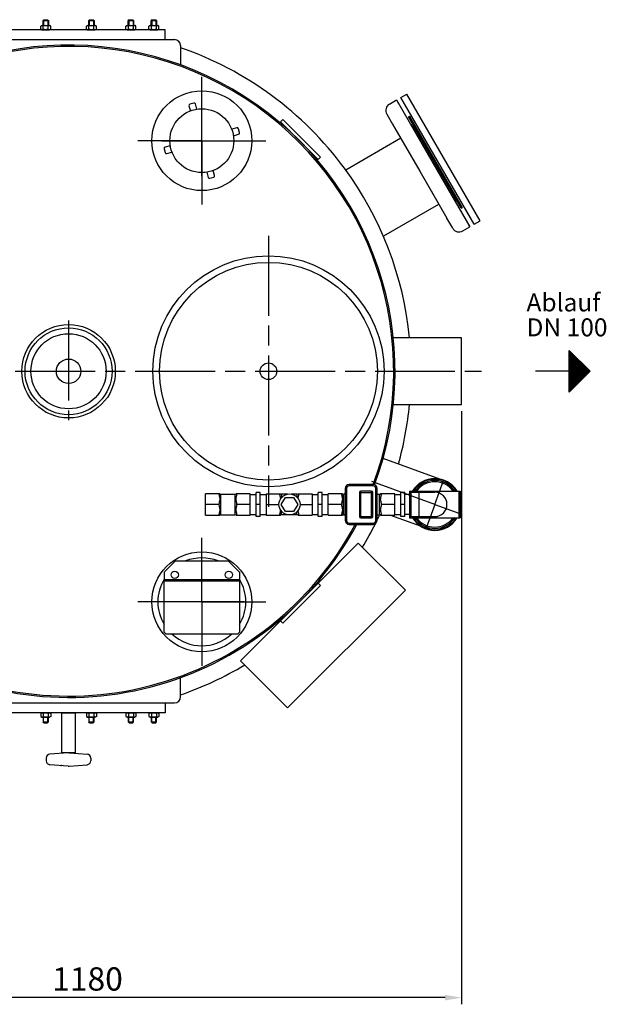
# Model space of a CAD drawing. Units: millimetres. Extents: x -9575 to -7311, y 50909 to 54931.
# Drawn here: x -8752 to -7872, y 50909 to 52388 of the extents above; entities that cross this region are included whole.
import ezdxf

# ---------------------------------------------------------------- set-up
doc = ezdxf.new("R2010")
doc.units = ezdxf.units.MM
doc.linetypes.add('AM_ISO08W050', pattern=[18, 12, -1.5, 3, -1.5])
for name, color, linetype, lineweight in [('AM_5', 3, 'Continuous', 25), ('AM_7', 4, 'AM_ISO08W050', 25), ('Beschriftung', 2, 'Continuous', 50), ('KÖRPERLINIEN', 1, 'Continuous', 25)]:
    doc.layers.add(name, color=color, linetype=linetype, lineweight=lineweight)
doc.styles.get("Standard").update_dxf_attribs({"font": 'ISOCP.SHX'})
doc.dimstyles.new('GEN-ISO$0', dxfattribs={"dimscale": 10, "dimtxt": 3.5, "dimasz": 2.5, "dimexe": 1, "dimexo": 1, "dimgap": 0.6, "dimtad": 1, "dimdsep": 46, "dimtxsty": 'STANDARD', "dimcen": 0, "dimclrd": 3, "dimclre": 3, "dimclrt": 2, "dimadec": 0, "dimazin": 0, "dimtp": 0.1, "dimtm": 0.1, "dimtfac": 0.71, "dimtmove": 0, "dimatfit": 3, "dimfxl": 1, "dimtzin": 0, "dimarcsym": 0})

# ---------------------------------------------------------------- blocks, each defined once
blk = doc.blocks.new('*D15')
at = {"layer": 'AM_5', "color": 3, "lineweight": -2}
for p, q in [((-9268.7, 51799.7), (-9268.7, 50908.7)), ((-8088.7, 51799.7), (-8088.7, 50908.7)), ((-8113.7, 50918.7), (-9243.7, 50918.7))]:
    blk.add_line(p, q, dxfattribs=at)
at = {"layer": 'AM_5', "color": 3}
for points in [[(-9243.7, 50922.8), (-9243.7, 50914.5), (-9268.7, 50918.7)], [(-8113.7, 50922.8), (-8113.7, 50914.5), (-8088.7, 50918.7)]]:
    blk.add_solid(points, dxfattribs=at)
at = {"layer": 'DEFPOINTS', "color": 0}
for p in [(-9268.7, 51809.7), (-8088.7, 51809.7), (-9268.7, 50918.7)]:
    blk.add_point(p, dxfattribs=at)
at = {"layer": 'AM_5', "color": 2, "insert": (-8650.3, 50942.2), "char_height": 35, "attachment_point": 5}
blk.add_mtext('1180', dxfattribs=at)

msp = doc.modelspace()

# ---------------------------------------------------------------- linework, layer by layer
at = {"layer": 'AM_7', "ltscale": 10}
for p, q in [((-8478.727, 52206.13), (-8478.727, 52302.13)), ((-8478.727, 52152.786), (-8478.727, 52265.93)), ((-8478.727, 52206.13), (-8574.727, 52206.13)), ((-8539.378, 52206.13), (-8412.125, 52206.13)), ((-8478.727, 52206.13), (-8382.727, 52206.13)), ((-8478.727, 52206.13), (-8478.727, 52110.13)), ((-8378.727, 52063.22), (-8378.727, 51656.22)), ((-8678.727, 51935.975), (-8678.727, 51786.007)), ((-9298.727, 51859.72), (-8058.727, 51859.72)), ((-8129.007, 51659.638), (-8223.611, 51694.071)), ((-8129.007, 51659.638), (-8115.95, 51695.511)), ((-8129.007, 51659.638), (-8142.064, 51623.766)), ((-8129.007, 51659.638), (-8093.134, 51646.582)), ((-8478.727, 51513.31), (-8478.727, 51609.31)), ((-8478.727, 51513.31), (-8574.727, 51513.31)), ((-8415.101, 51513.31), (-8542.354, 51513.31)), ((-8478.727, 51513.31), (-8478.727, 51417.31)), ((-8478.727, 51513.31), (-8382.727, 51513.31))]:
    msp.add_line(p, q, dxfattribs=at)
at = {"layer": 'KÖRPERLINIEN'}
for p, q in [((-8720.528, 52378.376), (-8718.771, 52379.39)), ((-8718.771, 52379.39), (-8707.271, 52379.39)), ((-8715.771, 52387.89), (-8717.021, 52386.64)), ((-8717.021, 52386.64), (-8709.021, 52386.64)), ((-8717.021, 52379.39), (-8717.021, 52386.64)), ((-8716.254, 52387.407), (-8716.254, 52379.39)), ((-8715.771, 52387.89), (-8710.271, 52387.89)), ((-8710.271, 52387.89), (-8709.021, 52386.64)), ((-8709.787, 52387.407), (-8709.787, 52379.39)), ((-8709.021, 52386.64), (-8709.021, 52379.39)), ((-8705.513, 52378.376), (-8707.271, 52379.39)), ((-8651.941, 52378.376), (-8650.184, 52379.39)), ((-8650.184, 52379.39), (-8638.684, 52379.39)), ((-8647.184, 52387.89), (-8648.434, 52386.64)), ((-8648.434, 52386.64), (-8640.434, 52386.64)), ((-8648.434, 52379.39), (-8648.434, 52386.64)), ((-8647.667, 52387.407), (-8647.667, 52379.39)), ((-8647.184, 52387.89), (-8641.684, 52387.89)), ((-8641.684, 52387.89), (-8640.434, 52386.64)), ((-8641.2, 52387.407), (-8641.2, 52379.39)), ((-8640.434, 52386.64), (-8640.434, 52379.39)), ((-8636.926, 52378.376), (-8638.684, 52379.39)), ((-8592.543, 52378.376), (-8590.786, 52379.39)), ((-8590.786, 52379.39), (-8579.286, 52379.39)), ((-8587.786, 52387.89), (-8589.036, 52386.64)), ((-8589.036, 52386.64), (-8581.036, 52386.64)), ((-8589.036, 52379.39), (-8589.036, 52386.64)), ((-8588.269, 52387.407), (-8588.269, 52379.39)), ((-8587.786, 52387.89), (-8582.286, 52387.89)), ((-8582.286, 52387.89), (-8581.036, 52386.64)), ((-8581.802, 52387.407), (-8581.802, 52379.39)), ((-8581.036, 52386.64), (-8581.036, 52379.39)), ((-8577.528, 52378.376), (-8579.286, 52379.39)), ((-8558.25, 52378.376), (-8556.492, 52379.39)), ((-8556.492, 52379.39), (-8544.992, 52379.39)), ((-8553.492, 52387.89), (-8554.742, 52386.64)), ((-8554.742, 52386.64), (-8546.742, 52386.64)), ((-8554.742, 52379.39), (-8554.742, 52386.64)), ((-8553.975, 52387.407), (-8553.975, 52379.39)), ((-8553.492, 52387.89), (-8547.992, 52387.89)), ((-8547.992, 52387.89), (-8546.742, 52386.64)), ((-8547.509, 52387.407), (-8547.509, 52379.39)), ((-8546.742, 52386.64), (-8546.742, 52379.39)), ((-8543.235, 52378.376), (-8544.992, 52379.39)), ((-8720.528, 52373.905), (-8720.528, 52378.376)), ((-8720.528, 52373.905), (-8718.771, 52372.89)), ((-8718.771, 52372.89), (-8707.271, 52372.89)), ((-8716.774, 52373.905), (-8716.774, 52378.376)), ((-8709.267, 52373.905), (-8709.267, 52378.376)), ((-8705.513, 52373.905), (-8707.271, 52372.89)), ((-8705.513, 52373.905), (-8705.513, 52378.376)), ((-8651.941, 52373.905), (-8651.941, 52378.376)), ((-8651.941, 52373.905), (-8650.184, 52372.89)), ((-8650.184, 52372.89), (-8638.684, 52372.89)), ((-8648.187, 52373.905), (-8648.187, 52378.376)), ((-8640.68, 52373.905), (-8640.68, 52378.376)), ((-8636.926, 52373.905), (-8638.684, 52372.89)), ((-8636.926, 52373.905), (-8636.926, 52378.376)), ((-8592.543, 52373.905), (-8592.543, 52378.376)), ((-8592.543, 52373.905), (-8590.786, 52372.89)), ((-8590.786, 52372.89), (-8579.286, 52372.89)), ((-8588.789, 52373.905), (-8588.789, 52378.376)), ((-8581.282, 52373.905), (-8581.282, 52378.376)), ((-8577.528, 52373.905), (-8579.286, 52372.89)), ((-8577.528, 52373.905), (-8577.528, 52378.376)), ((-8558.25, 52373.905), (-8558.25, 52378.376)), ((-8558.25, 52373.905), (-8556.492, 52372.89)), ((-8556.492, 52372.89), (-8544.992, 52372.89)), ((-8554.496, 52373.905), (-8554.496, 52378.376)), ((-8546.988, 52373.905), (-8546.988, 52378.376)), ((-8543.235, 52373.905), (-8544.992, 52372.89)), ((-8543.235, 52373.905), (-8543.235, 52378.376)), ((-8837.727, 52357.89), (-8519.727, 52357.89)), ((-8510.727, 52348.89), (-8510.727, 52320.02)), ((-8179.772, 52271.053), (-8171.112, 52276.053)), ((-8116.112, 52180.79), (-8171.112, 52276.053)), ((-8490.773, 52262.678), (-8496.569, 52261.125)), ((-8486.253, 52253.537), (-8488.324, 52261.264)), ((-8197.093, 52261.053), (-8186.268, 52267.303)), ((-8186.268, 52267.303), (-8183.268, 52262.107)), ((-8186.268, 52267.303), (-8131.268, 52172.04)), ((-8124.772, 52175.79), (-8179.772, 52271.053)), ((-8497.983, 52258.676), (-8495.913, 52250.948)), ((-8201.119, 52246.027), (-8192.369, 52230.871)), ((-8360.529, 52234.487), (-8356.994, 52238.022)), ((-8360.529, 52234.487), (-8303.961, 52177.918)), ((-8356.994, 52238.022), (-8300.425, 52181.454)), ((-8168.603, 52241.706), (-8166.871, 52242.706)), ((-8129.103, 52173.29), (-8168.603, 52241.706)), ((-8166.871, 52242.706), (-8127.371, 52174.29)), ((-8127.371, 52174.29), (-8166.871, 52242.706)), ((-8127.371, 52174.29), (-8166.871, 52242.706)), ((-8127.371, 52174.29), (-8165.371, 52240.108)), ((-8426.182, 52225.386), (-8433.909, 52223.316)), ((-8422.179, 52218.176), (-8423.732, 52223.972)), ((-8192.369, 52230.871), (-8151.618, 52160.291)), ((-8163.585, 52229.015), (-8159.41, 52221.784)), ((-8159.41, 52221.784), (-8130.835, 52172.29)), ((-8431.321, 52213.656), (-8423.594, 52215.727)), ((-8180.119, 52209.654), (-8262.636, 52162.013)), ((-8180.119, 52209.654), (-8151.619, 52160.29)), ((-8535.275, 52194.084), (-8533.722, 52188.289)), ((-8526.134, 52198.604), (-8533.861, 52196.534)), ((-8531.273, 52186.874), (-8523.545, 52188.945)), ((-8300.425, 52181.454), (-8303.961, 52177.918)), ((-8131.268, 52172.04), (-8076.268, 52076.778)), ((-8130.835, 52172.29), (-8102.26, 52122.797)), ((-8089.603, 52104.874), (-8129.103, 52173.29)), ((-8127.371, 52174.29), (-8087.871, 52105.874)), ((-8087.871, 52105.874), (-8127.371, 52174.29)), ((-8087.871, 52105.874), (-8127.371, 52174.29)), ((-8089.371, 52108.472), (-8127.371, 52174.29)), ((-8069.772, 52080.528), (-8124.772, 52175.79)), ((-8061.112, 52085.528), (-8116.112, 52180.79)), ((-8471.201, 52158.724), (-8469.131, 52150.997)), ((-8459.471, 52153.585), (-8461.542, 52161.312)), ((-8151.619, 52160.29), (-8123.119, 52110.927)), ((-8151.618, 52160.291), (-8110.992, 52089.927)), ((-8466.681, 52149.582), (-8460.886, 52151.135)), ((-8102.26, 52122.797), (-8098.085, 52115.566)), ((-8123.509, 52110.355), (-8206.145, 52062.646)), ((-8089.603, 52104.874), (-8087.871, 52105.874)), ((-8102.119, 52074.554), (-8110.869, 52089.709)), ((-8069.772, 52080.528), (-8061.112, 52085.528)), ((-8087.093, 52070.528), (-8076.268, 52076.778)), ((-8076.268, 52076.778), (-8079.268, 52081.974)), ((-8088.727, 51909.72), (-8191.285, 51909.72)), ((-8088.727, 51809.72), (-8088.727, 51909.72)), ((-7927.268, 51890.968), (-7896.018, 51859.718)), ((-7927.268, 51828.468), (-7927.268, 51890.968)), ((-7926.643, 51829.092), (-7926.643, 51890.343)), ((-7925.393, 51830.342), (-7925.393, 51889.093)), ((-7924.143, 51831.592), (-7924.143, 51887.843)), ((-7922.893, 51832.842), (-7922.893, 51886.593)), ((-7921.643, 51834.092), (-7921.643, 51885.343)), ((-7920.393, 51835.342), (-7920.393, 51884.093)), ((-7919.143, 51836.592), (-7919.143, 51882.843)), ((-7917.893, 51837.842), (-7917.893, 51881.593)), ((-7916.643, 51839.092), (-7916.643, 51880.343)), ((-7915.393, 51840.342), (-7915.393, 51879.093)), ((-7914.143, 51841.592), (-7914.143, 51877.843)), ((-7912.893, 51842.842), (-7912.893, 51876.593)), ((-7911.643, 51844.092), (-7911.643, 51875.343)), ((-7910.393, 51845.343), (-7910.393, 51874.094)), ((-7909.143, 51846.593), (-7909.143, 51872.844)), ((-7907.893, 51847.843), (-7907.893, 51871.594)), ((-7906.643, 51849.093), (-7906.643, 51870.344)), ((-7905.393, 51850.343), (-7905.393, 51869.094)), ((-7904.143, 51851.593), (-7904.143, 51867.844)), ((-7902.893, 51852.843), (-7902.893, 51866.594)), ((-7901.643, 51854.093), (-7901.643, 51865.344)), ((-7900.393, 51855.343), (-7900.393, 51864.094)), ((-7899.143, 51856.593), (-7899.143, 51862.844)), ((-7897.893, 51857.843), (-7897.893, 51861.594)), ((-7927.268, 51859.718), (-7977.937, 51859.718)), ((-7896.018, 51859.718), (-7927.268, 51828.468)), ((-7896.643, 51859.093), (-7896.643, 51860.344)), ((-8191.285, 51809.72), (-8088.727, 51809.72)), ((-8115.95, 51695.511), (-8206.621, 51728.512)), ((-8221.537, 51689.638), (-8257.537, 51689.638)), ((-8257.537, 51687.638), (-8257.537, 51689.638)), ((-8221.537, 51687.638), (-8257.537, 51687.638)), ((-8221.537, 51687.638), (-8221.537, 51689.638)), ((-8451.697, 51675.66), (-8473.007, 51675.66)), ((-8473.007, 51643.617), (-8473.007, 51675.66)), ((-8450.007, 51675.138), (-8429.007, 51675.138)), ((-8450.007, 51644.138), (-8450.007, 51675.138)), ((-8429.007, 51675.138), (-8429.007, 51644.138)), ((-8406.007, 51675.66), (-8427.317, 51675.66)), ((-8406.007, 51643.617), (-8406.007, 51675.66)), ((-8406.007, 51674.638), (-8397.007, 51674.638)), ((-8391.007, 51677.638), (-8397.007, 51677.638)), ((-8397.007, 51641.638), (-8397.007, 51677.638)), ((-8391.007, 51641.638), (-8391.007, 51677.638)), ((-8391.007, 51674.638), (-8382.007, 51674.638)), ((-8382.007, 51675.66), (-8360.697, 51675.66)), ((-8382.007, 51675.66), (-8382.007, 51643.617)), ((-8359.407, 51659.638), (-8353.257, 51670.29)), ((-8350.113, 51675.138), (-8359.007, 51675.138)), ((-8359.007, 51675.138), (-8359.007, 51670.012)), ((-8353.257, 51670.29), (-8340.957, 51670.29)), ((-8336.007, 51675.138), (-8344.101, 51675.138)), ((-8340.957, 51670.29), (-8334.807, 51659.638)), ((-8336.007, 51675.138), (-8336.007, 51670.812)), ((-8334.317, 51675.66), (-8313.007, 51675.66)), ((-8313.007, 51675.66), (-8313.007, 51643.617)), ((-8313.007, 51674.638), (-8304.007, 51674.638)), ((-8298.007, 51677.638), (-8304.007, 51677.638)), ((-8304.007, 51641.638), (-8304.007, 51677.638)), ((-8298.007, 51641.638), (-8298.007, 51677.638)), ((-8298.007, 51674.638), (-8289.007, 51674.638)), ((-8267.697, 51675.66), (-8289.007, 51675.66)), ((-8289.007, 51643.617), (-8289.007, 51675.66)), ((-8266.007, 51675.138), (-8265.537, 51675.138)), ((-8266.007, 51644.138), (-8266.007, 51675.138)), ((-8265.537, 51644.138), (-8265.537, 51675.138)), ((-8264.522, 51675.414), (-8264.65, 51675.346)), ((-8264.647, 51675.347), (-8264.643, 51675.349)), ((-8264.374, 51675.505), (-8264.522, 51675.414)), ((-8261.537, 51683.638), (-8263.537, 51683.638)), ((-8263.537, 51683.638), (-8263.537, 51635.638)), ((-8261.537, 51683.638), (-8261.537, 51635.638)), ((-8242.197, 51677.638), (-8222.197, 51677.638)), ((-8242.197, 51677.638), (-8242.197, 51641.638)), ((-8224.197, 51679.638), (-8240.197, 51679.638)), ((-8240.197, 51639.638), (-8240.197, 51679.638)), ((-8224.197, 51639.638), (-8224.197, 51679.638)), ((-8222.197, 51641.638), (-8222.197, 51677.638)), ((-8217.537, 51683.638), (-8215.537, 51683.638)), ((-8217.537, 51635.638), (-8217.537, 51683.638)), ((-8215.537, 51635.638), (-8215.537, 51683.638)), ((-8215.537, 51675.138), (-8212.007, 51675.138)), ((-8212.007, 51644.138), (-8212.007, 51675.138)), ((-8189.007, 51675.66), (-8210.317, 51675.66)), ((-8189.007, 51643.617), (-8189.007, 51675.66)), ((-8189.007, 51674.638), (-8180.007, 51674.638)), ((-8174.007, 51677.638), (-8180.007, 51677.638)), ((-8180.007, 51641.638), (-8180.007, 51677.638)), ((-8174.007, 51641.638), (-8174.007, 51677.638)), ((-8167.007, 51674.638), (-8174.007, 51674.638)), ((-8167.007, 51679.638), (-8091.007, 51679.638)), ((-8167.007, 51679.638), (-8167.007, 51639.638)), ((-8165.007, 51679.638), (-8165.007, 51639.638)), ((-8165.007, 51677.913), (-8129.007, 51677.913)), ((-8153.007, 51677.913), (-8153.007, 51641.363)), ((-8093.007, 51679.638), (-8093.007, 51639.638)), ((-8091.007, 51679.638), (-8091.007, 51639.638)), ((-8453.007, 51659.638), (-8473.007, 51659.638)), ((-8406.007, 51659.638), (-8426.007, 51659.638)), ((-8391.007, 51659.638), (-8397.007, 51659.638)), ((-8382.007, 51659.638), (-8362.917, 51659.638)), ((-8353.257, 51648.986), (-8359.407, 51659.638)), ((-8334.807, 51659.638), (-8340.957, 51648.986)), ((-8331.297, 51659.638), (-8313.007, 51659.638)), ((-8298.007, 51659.638), (-8304.007, 51659.638)), ((-8269.007, 51659.638), (-8289.007, 51659.638)), ((-8189.007, 51659.638), (-8209.007, 51659.638)), ((-8174.007, 51659.638), (-8180.007, 51659.638)), ((-8473.007, 51643.617), (-8451.697, 51643.617)), ((-8450.007, 51644.138), (-8429.007, 51644.138)), ((-8427.317, 51643.617), (-8406.007, 51643.617)), ((-8406.007, 51644.638), (-8397.007, 51644.638)), ((-8391.007, 51641.638), (-8397.007, 51641.638)), ((-8391.007, 51644.638), (-8382.007, 51644.638)), ((-8382.007, 51643.617), (-8360.697, 51643.617)), ((-8359.007, 51644.138), (-8359.007, 51649.265)), ((-8350.113, 51644.138), (-8359.007, 51644.138)), ((-8340.957, 51648.986), (-8353.257, 51648.986)), ((-8336.007, 51644.138), (-8344.101, 51644.138)), ((-8336.007, 51644.138), (-8336.007, 51648.465)), ((-8334.317, 51643.617), (-8313.007, 51643.617)), ((-8313.007, 51644.638), (-8304.007, 51644.638)), ((-8298.007, 51641.638), (-8304.007, 51641.638)), ((-8298.007, 51644.638), (-8289.007, 51644.638)), ((-8289.007, 51643.617), (-8267.697, 51643.617)), ((-8266.007, 51644.138), (-8265.537, 51644.138)), ((-8264.65, 51643.931), (-8264.522, 51643.863)), ((-8264.643, 51643.928), (-8264.647, 51643.93)), ((-8242.197, 51641.638), (-8222.197, 51641.638)), ((-8240.197, 51639.638), (-8224.197, 51639.638)), ((-8215.537, 51644.138), (-8212.007, 51644.138)), ((-8210.317, 51643.617), (-8189.007, 51643.617)), ((-8142.064, 51623.766), (-8196.605, 51643.617)), ((-8189.007, 51644.638), (-8180.007, 51644.638)), ((-8174.007, 51641.638), (-8180.007, 51641.638)), ((-8167.007, 51644.638), (-8174.007, 51644.638)), ((-8167.007, 51639.638), (-8091.007, 51639.638)), ((-8165.007, 51641.363), (-8129.007, 51641.363)), ((-8261.537, 51635.638), (-8263.537, 51635.638)), ((-8257.537, 51631.638), (-8221.537, 51631.638)), ((-8257.537, 51631.638), (-8257.537, 51629.638)), ((-8257.537, 51629.638), (-8221.537, 51629.638)), ((-8221.537, 51631.638), (-8221.537, 51629.638)), ((-8217.537, 51635.638), (-8215.537, 51635.638)), ((-8535.146, 51557.677), (-8518.146, 51574.677)), ((-8518.146, 51574.677), (-8439.146, 51574.677)), ((-8422.146, 51557.677), (-8439.146, 51574.677)), ((-8535.146, 51557.677), (-8535.146, 51544.677)), ((-8422.146, 51557.677), (-8422.146, 51544.677)), ((-8535.146, 51546.677), (-8422.146, 51546.677)), ((-8535.146, 51544.677), (-8422.146, 51544.677)), ((-8360.529, 51484.954), (-8303.961, 51541.522)), ((-8356.994, 51481.418), (-8300.425, 51537.987)), ((-8300.425, 51537.987), (-8303.961, 51541.522)), ((-8360.529, 51484.954), (-8356.994, 51481.418)), ((-8510.727, 51370.55), (-8510.727, 51399.42)), ((-8837.727, 51361.55), (-8519.727, 51361.55)), ((-8720.528, 51345.535), (-8718.771, 51346.55)), ((-8720.528, 51345.535), (-8720.528, 51341.065)), ((-8718.771, 51346.55), (-8707.271, 51346.55)), ((-8716.774, 51345.535), (-8716.774, 51341.065)), ((-8709.267, 51345.535), (-8709.267, 51341.065)), ((-8705.513, 51345.535), (-8707.271, 51346.55)), ((-8705.513, 51345.535), (-8705.513, 51341.065)), ((-8651.941, 51345.535), (-8650.184, 51346.55)), ((-8651.941, 51345.535), (-8651.941, 51341.065)), ((-8650.184, 51346.55), (-8638.684, 51346.55)), ((-8648.187, 51345.535), (-8648.187, 51341.065)), ((-8640.68, 51345.535), (-8640.68, 51341.065)), ((-8636.926, 51345.535), (-8638.684, 51346.55)), ((-8636.926, 51345.535), (-8636.926, 51341.065)), ((-8592.543, 51345.535), (-8590.786, 51346.55)), ((-8592.543, 51345.535), (-8592.543, 51341.065)), ((-8590.786, 51346.55), (-8579.286, 51346.55)), ((-8588.789, 51345.535), (-8588.789, 51341.065)), ((-8581.282, 51345.535), (-8581.282, 51341.065)), ((-8577.528, 51345.535), (-8579.286, 51346.55)), ((-8577.528, 51345.535), (-8577.528, 51341.065)), ((-8558.25, 51345.535), (-8556.492, 51346.55)), ((-8558.25, 51345.535), (-8558.25, 51341.065)), ((-8556.492, 51346.55), (-8544.992, 51346.55)), ((-8554.496, 51345.535), (-8554.496, 51341.065)), ((-8546.988, 51345.535), (-8546.988, 51341.065)), ((-8543.235, 51345.535), (-8544.992, 51346.55)), ((-8543.235, 51345.535), (-8543.235, 51341.065)), ((-8720.528, 51341.065), (-8718.771, 51340.05)), ((-8718.771, 51340.05), (-8707.271, 51340.05)), ((-8717.021, 51340.05), (-8717.021, 51332.8)), ((-8715.771, 51331.55), (-8717.021, 51332.8)), ((-8717.021, 51332.8), (-8709.021, 51332.8)), ((-8716.254, 51332.033), (-8716.254, 51340.05)), ((-8715.771, 51331.55), (-8710.271, 51331.55)), ((-8710.271, 51331.55), (-8709.021, 51332.8)), ((-8709.787, 51332.033), (-8709.787, 51340.05)), ((-8709.021, 51332.8), (-8709.021, 51340.05)), ((-8705.513, 51341.065), (-8707.271, 51340.05)), ((-8651.941, 51341.065), (-8650.184, 51340.05)), ((-8650.184, 51340.05), (-8638.684, 51340.05)), ((-8648.434, 51340.05), (-8648.434, 51332.8)), ((-8647.184, 51331.55), (-8648.434, 51332.8)), ((-8648.434, 51332.8), (-8640.434, 51332.8)), ((-8647.667, 51332.033), (-8647.667, 51340.05)), ((-8647.184, 51331.55), (-8641.684, 51331.55)), ((-8641.684, 51331.55), (-8640.434, 51332.8)), ((-8641.2, 51332.033), (-8641.2, 51340.05)), ((-8640.434, 51332.8), (-8640.434, 51340.05)), ((-8636.926, 51341.065), (-8638.684, 51340.05)), ((-8592.543, 51341.065), (-8590.786, 51340.05)), ((-8590.786, 51340.05), (-8579.286, 51340.05)), ((-8589.036, 51340.05), (-8589.036, 51332.8)), ((-8587.786, 51331.55), (-8589.036, 51332.8)), ((-8589.036, 51332.8), (-8581.036, 51332.8)), ((-8588.269, 51332.033), (-8588.269, 51340.05)), ((-8587.786, 51331.55), (-8582.286, 51331.55)), ((-8582.286, 51331.55), (-8581.036, 51332.8)), ((-8581.802, 51332.033), (-8581.802, 51340.05)), ((-8581.036, 51332.8), (-8581.036, 51340.05)), ((-8577.528, 51341.065), (-8579.286, 51340.05)), ((-8558.25, 51341.065), (-8556.492, 51340.05)), ((-8556.492, 51340.05), (-8544.992, 51340.05)), ((-8554.742, 51340.05), (-8554.742, 51332.8)), ((-8553.492, 51331.55), (-8554.742, 51332.8)), ((-8554.742, 51332.8), (-8546.742, 51332.8)), ((-8553.975, 51332.033), (-8553.975, 51340.05)), ((-8553.492, 51331.55), (-8547.992, 51331.55)), ((-8547.992, 51331.55), (-8546.742, 51332.8)), ((-8547.509, 51332.033), (-8547.509, 51340.05)), ((-8546.742, 51332.8), (-8546.742, 51340.05)), ((-8543.235, 51341.065), (-8544.992, 51340.05)), ((-8679.477, 51286.514), (-8706.675, 51284.462)), ((-8677.977, 51286.53), (-8650.773, 51284.476)), ((-8712.223, 51278.486), (-8712.224, 51274.614)), ((-8645.223, 51278.486), (-8645.224, 51274.615)), ((-8679.478, 51266.582), (-8706.685, 51268.635)), ((-8677.973, 51266.573), (-8650.775, 51268.625))]:
    msp.add_line(p, q, dxfattribs=at)
for points in [[(-8823.727, 52357.89), (-8533.727, 52357.89), (-8533.727, 52372.89), (-8823.727, 52372.89)], [(-8420.633, 51424.849), (-8243.857, 51601.626), (-8173.146, 51530.916), (-8349.923, 51354.139)], [(-8535.146, 51467.677), (-8535.146, 51544.677), (-8422.146, 51544.677), (-8422.146, 51467.677), (-8425.146, 51464.677), (-8532.146, 51464.677)], [(-8823.727, 51361.55), (-8533.727, 51361.55), (-8533.727, 51346.55), (-8823.727, 51346.55)], [(-8688.727, 51346.55), (-8668.727, 51346.55), (-8668.727, 51286.55), (-8688.727, 51286.55)]]:
    msp.add_lwpolyline(points, close=True, dxfattribs=at)
for points in [[(-8263.537, 51677.024), (-8263.541, 51676.898), (-8263.578, 51676.624), (-8263.647, 51676.386), (-8263.741, 51676.178), (-8263.857, 51675.993), (-8263.997, 51675.821), (-8264.168, 51675.658), (-8264.374, 51675.505)], [(-8264.522, 51643.863), (-8264.382, 51643.778), (-8264.176, 51643.625), (-8264.004, 51643.463), (-8263.862, 51643.292), (-8263.745, 51643.107), (-8263.651, 51642.901), (-8263.581, 51642.664), (-8263.542, 51642.392), (-8263.538, 51642.319)]]:
    msp.add_lwpolyline(points, dxfattribs=at)
for centre, radius in [((-8478.727, 52206.13), 75), ((-8478.727, 52206.13), 48), ((-8378.727, 51859.72), 173.5), ((-8378.727, 51859.72), 163.5), ((-8678.727, 51859.72), 70.184), ((-8678.727, 51859.72), 65.276), ((-8678.727, 51859.72), 56.438), ((-8678.727, 51859.72), 18.359), ((-8378.727, 51859.72), 12.5), ((-8347.107, 51659.638), 15.81), ((-8478.727, 51513.31), 75), ((-8519.386, 51553.969), 5.5), ((-8438.069, 51553.969), 5.5)]:
    msp.add_circle(centre, radius, dxfattribs=at)
for centre, radius, start, end in [((-8718.651, 52375.639), 3.319, 55.561531, 115.561531), ((-8718.651, 52376.642), 3.319, 244.438469, 304.438469), ((-8713.021, 52366.555), 12.403, 72.383031, 107.616969), ((-8713.021, 52385.726), 12.403, 252.383031, 287.616969), ((-8707.39, 52375.639), 3.319, 64.438469, 124.438469), ((-8707.39, 52376.642), 3.319, 235.561531, 295.561531), ((-8650.064, 52375.639), 3.319, 55.561531, 115.561531), ((-8650.064, 52376.642), 3.319, 244.438469, 304.438469), ((-8644.434, 52366.555), 12.403, 72.383031, 107.616969), ((-8644.434, 52385.726), 12.403, 252.383031, 287.616969), ((-8638.803, 52375.639), 3.319, 64.438469, 124.438469), ((-8638.803, 52376.642), 3.319, 235.561531, 295.561531), ((-8590.666, 52375.639), 3.319, 55.561531, 115.561531), ((-8590.666, 52376.642), 3.319, 244.438469, 304.438469), ((-8585.036, 52366.555), 12.403, 72.383031, 107.616969), ((-8585.036, 52385.726), 12.403, 252.383031, 287.616969), ((-8579.405, 52375.639), 3.319, 64.438469, 124.438469), ((-8579.405, 52376.642), 3.319, 235.561531, 295.561531), ((-8556.373, 52375.639), 3.319, 55.561531, 115.561531), ((-8556.373, 52376.642), 3.319, 244.438469, 304.438469), ((-8550.742, 52366.555), 12.403, 72.383031, 107.616969), ((-8550.742, 52385.726), 12.403, 252.383031, 287.616969), ((-8545.111, 52375.639), 3.319, 64.438469, 124.438469), ((-8545.111, 52376.642), 3.319, 235.561531, 295.561531), ((-8678.727, 51859.72), 490, 339.637942, 212.686223), ((-8519.727, 52348.89), 9, 0, 90), ((-8678.727, 51859.72), 488, 339.602217, 212.634961), ((-8678.727, 51859.72), 514.308, 36.379887, 70.934277), ((-8496.051, 52259.193), 2, 104.99999, 194.99999), ((-8490.256, 52260.746), 2, 14.99999, 104.99999), ((-8191.593, 52251.527), 11, 120, 210), ((-8173.111, 52223.515), 11, 30, 47.341443), ((-8425.664, 52223.454), 2, 14.99999, 104.99999), ((-8424.111, 52217.659), 2, 284.99999, 14.99999), ((-8160.41, 52223.516), 2, 300, 30), ((-8533.343, 52194.602), 2, 104.99999, 194.99999), ((-8531.79, 52188.806), 2, 194.99999, 284.99999), ((-8678.727, 51859.72), 514.308, 5.578994, 36.379887), ((-8467.199, 52151.514), 2, 194.99999, 284.99999), ((-8461.403, 52153.067), 2, 284.99999, 14.99999), ((-8101.26, 52121.065), 2, 30, 120), ((-8107.611, 52110.066), 11, 12.658557, 30), ((-8092.593, 52080.054), 11, 210, 300), ((-8678.727, 51859.72), 490, 5.856702, 5.880789), ((-8678.727, 51859.72), 514.308, 344.256749, 354.421006), ((-8678.727, 51859.72), 507.1, 354.31897, 354.341449), ((-8129.007, 51659.638), 39, 30.940935, 149.024216), ((-8257.537, 51683.638), 6, 90, 180), ((-8257.537, 51683.638), 4, 90, 180), ((-8221.537, 51683.638), 6, 0, 90), ((-8221.537, 51683.638), 4, 0, 90), ((-8129.007, 51659.638), 38, 31.776645, 148.223355), ((-8129.007, 51659.638), 36, 33.831111, 146.168889), ((-8129.007, 51659.638), 34, 36.124966, 143.809581), ((-8450.007, 51678.138), 3, 235.611511, 270), ((-8429.007, 51678.138), 3, 270, 304.3891), ((-8359.007, 51678.138), 3, 235.6109, 270), ((-8336.007, 51678.138), 3, 270, 304.388489), ((-8266.007, 51678.138), 3, 235.612506, 270), ((-8265.537, 51677.138), 2, 270.001389, 296.68542), ((-8240.197, 51677.638), 2, 90, 180), ((-8224.197, 51677.638), 2, 0, 90), ((-8212.007, 51678.138), 3, 270, 304.388511), ((-8129.007, 51659.638), 18.275, 270, 90), ((-8129.007, 51659.638), 39, 347.147171, 11.963838), ((-8450.007, 51641.138), 3, 90, 124.388489), ((-8429.007, 51641.138), 3, 55.6109, 90), ((-8359.007, 51641.138), 3, 90, 124.3891), ((-8336.007, 51641.138), 3, 55.611511, 90), ((-8266.007, 51641.138), 3, 90, 124.387494), ((-8265.537, 51642.138), 2, 63.31423, 89.998262), ((-8240.197, 51641.638), 2, 180, 270), ((-8224.197, 51641.638), 2, 270, 0), ((-8678.727, 51859.72), 514.308, 334.170428, 335.216891), ((-8212.007, 51641.138), 3, 55.611489, 90), ((-8129.007, 51659.638), 39, 210.940935, 329.024216), ((-8129.007, 51659.638), 38, 211.776645, 328.223355), ((-8129.007, 51659.638), 36, 213.831111, 326.168889), ((-8129.007, 51659.638), 34, 216.124966, 323.809581), ((-8678.727, 51859.72), 490, 237.313776, 331.994608), ((-8678.727, 51859.72), 488, 237.365039, 331.869651), ((-8257.537, 51635.638), 6, 180, 270), ((-8257.537, 51635.638), 4, 180, 270), ((-8678.727, 51859.72), 514.308, 329.066331, 333.545699), ((-8221.537, 51635.638), 6, 270, 0), ((-8221.537, 51635.638), 4, 270, 0), ((-8478.727, 51513.31), 66, 68.404682, 111.595318), ((-8478.727, 51513.31), 66, 148.740521, 211.259479), ((-8478.727, 51513.31), 66, 329.014229, 30.985771), ((-8478.727, 51513.31), 66, 227.464627, 312.535373), ((-8678.727, 51859.72), 514.308, 289.065723, 300.933669), ((-8519.727, 51370.55), 9, 270, 0), ((-8718.651, 51342.798), 3.319, 55.561531, 115.561531), ((-8713.021, 51333.714), 12.403, 72.383031, 107.616969), ((-8707.39, 51342.798), 3.319, 64.438469, 124.438469), ((-8650.064, 51342.798), 3.319, 55.561531, 115.561531), ((-8644.434, 51333.714), 12.403, 72.383031, 107.616969), ((-8638.803, 51342.798), 3.319, 64.438469, 124.438469), ((-8590.666, 51342.798), 3.319, 55.561531, 115.561531), ((-8585.036, 51333.714), 12.403, 72.383031, 107.616969), ((-8579.405, 51342.798), 3.319, 64.438469, 124.438469), ((-8556.373, 51342.798), 3.319, 55.561531, 115.561531), ((-8550.742, 51333.714), 12.403, 72.383031, 107.616969), ((-8545.111, 51342.798), 3.319, 64.438469, 124.438469), ((-8718.651, 51343.802), 3.319, 244.438469, 304.438469), ((-8713.021, 51352.886), 12.403, 252.383031, 287.616969), ((-8707.39, 51343.802), 3.319, 235.561531, 295.561531), ((-8650.064, 51343.802), 3.319, 244.438469, 304.438469), ((-8644.434, 51352.886), 12.403, 252.383031, 287.616969), ((-8638.803, 51343.802), 3.319, 235.561531, 295.561531), ((-8590.666, 51343.802), 3.319, 244.438469, 304.438469), ((-8585.036, 51352.886), 12.403, 252.383031, 287.616969), ((-8579.405, 51343.802), 3.319, 235.561531, 295.561531), ((-8556.373, 51343.802), 3.319, 244.438469, 304.438469), ((-8550.742, 51352.886), 12.403, 252.383031, 287.616969), ((-8545.111, 51343.802), 3.319, 235.561531, 295.561531), ((-8706.227, 51278.49), 6, 94.316, 180), ((-8678.727, 51276.55), 10, 85.684, 94.316), ((-8651.233, 51278.49), 6, 0, 85.684), ((-8706.225, 51274.617), 6, 180, 265.684), ((-8651.23, 51274.617), 6, 274.316, 0), ((-8678.727, 51276.55), 10, 265.684, 274.316)]:
    msp.add_arc(centre, radius, start, end, dxfattribs=at)
for points, knots in [([(-8453.007, 51675.66), (-8453.007, 51675.203), (-8452.935, 51674.255), (-8452.68, 51672.852), (-8452.351, 51671.495), (-8452.038, 51670.25), (-8451.798, 51669.084), (-8451.674, 51667.932), (-8451.719, 51666.759), (-8451.914, 51665.6), (-8452.183, 51664.465), (-8452.469, 51663.331), (-8452.735, 51662.167), (-8452.945, 51660.935), (-8453.007, 51660.08), (-8453.007, 51659.638)], [0, 0, 0, 0, 1.37146991, 2.84084794, 4.2763111, 5.55986598, 6.69189595, 7.84460471, 9.02594129, 10.20071189, 11.36520745, 12.52495325, 13.7080848, 14.94694915, 16.27200595, 16.27200595, 16.27200595, 16.27200595]), ([(-8426.007, 51659.638), (-8426.007, 51660.089), (-8426.072, 51660.961), (-8426.289, 51662.217), (-8426.562, 51663.401), (-8426.851, 51664.545), (-8427.117, 51665.681), (-8427.303, 51666.835), (-8427.337, 51667.998), (-8427.207, 51669.141), (-8426.964, 51670.3), (-8426.652, 51671.536), (-8426.328, 51672.88), (-8426.078, 51674.269), (-8426.007, 51675.206), (-8426.007, 51675.66)], [0, 0, 0, 0, 1.35063634, 2.61649218, 3.82223077, 4.99438036, 6.15667219, 7.32101933, 8.49326449, 9.63659092, 10.76423807, 12.04170661, 13.46035467, 14.91092802, 16.27201654, 16.27201654, 16.27201654, 16.27201654]), ([(-8362.007, 51675.66), (-8362.007, 51675.206), (-8361.936, 51674.263), (-8361.683, 51672.864), (-8361.355, 51671.508), (-8361.041, 51670.262), (-8360.8, 51669.097), (-8360.707, 51668.242), (-8360.698, 51667.763), (-8360.698, 51667.667)], [0, 0, 0, 0, 1.36209351, 2.82634121, 4.26206989, 5.54730467, 6.67940281, 7.83085368, 8.11877765, 8.11877765, 8.11877765, 8.11877765]), ([(-8334.25, 51668.715), (-8334.232, 51668.861), (-8334.157, 51669.38), (-8333.961, 51670.312), (-8333.648, 51671.552), (-8333.324, 51672.899), (-8333.076, 51674.282), (-8333.007, 51675.213), (-8333.007, 51675.66)], [0, 0, 0, 0, 0.44247972, 1.57257254, 2.85512468, 4.27957342, 5.72660473, 7.06863562, 7.06863562, 7.06863562, 7.06863562]), ([(-8269.007, 51675.66), (-8269.007, 51675.203), (-8268.935, 51674.255), (-8268.68, 51672.852), (-8268.351, 51671.495), (-8268.039, 51670.251), (-8267.798, 51669.086), (-8267.674, 51667.934), (-8267.719, 51666.76), (-8267.914, 51665.6), (-8268.183, 51664.465), (-8268.469, 51663.331), (-8268.735, 51662.167), (-8268.945, 51660.935), (-8269.007, 51660.08), (-8269.007, 51659.638)], [0, 0, 0, 0, 1.37107526, 2.84096151, 4.27664628, 5.55909382, 6.68921333, 7.84198745, 9.02477862, 10.20064261, 11.36559499, 12.52526259, 13.70808404, 14.94673239, 16.27200318, 16.27200318, 16.27200318, 16.27200318]), ([(-8264.355, 51675.516), (-8264.337, 51675.527), (-8264.248, 51675.588), (-8264.096, 51675.709), (-8263.92, 51675.894), (-8263.775, 51676.098), (-8263.665, 51676.319), (-8263.589, 51676.549), (-8263.557, 51676.729), (-8263.546, 51676.83), (-8263.544, 51676.852)], [0, 0, 0, 0, 0.06300115, 0.32539524, 0.57860418, 0.82735253, 1.07414916, 1.31482486, 1.55300236, 1.61961815, 1.61961815, 1.61961815, 1.61961815]), ([(-8209.007, 51659.638), (-8209.007, 51660.088), (-8209.072, 51660.96), (-8209.288, 51662.214), (-8209.561, 51663.397), (-8209.85, 51664.54), (-8210.116, 51665.676), (-8210.302, 51666.831), (-8210.337, 51667.997), (-8210.207, 51669.14), (-8209.964, 51670.298), (-8209.653, 51671.534), (-8209.328, 51672.878), (-8209.078, 51674.268), (-8209.007, 51675.206), (-8209.007, 51675.66)], [0, 0, 0, 0, 1.34942622, 2.61326931, 3.81708788, 4.98829535, 6.15133294, 7.31765888, 8.4920503, 9.63605643, 10.76223739, 12.03903462, 13.45860386, 14.91051488, 16.27201239, 16.27201239, 16.27201239, 16.27201239]), ([(-8453.007, 51659.638), (-8453.007, 51659.187), (-8452.942, 51658.313), (-8452.724, 51657.055), (-8452.451, 51655.871), (-8452.161, 51654.726), (-8451.896, 51653.589), (-8451.711, 51652.435), (-8451.677, 51651.27), (-8451.809, 51650.126), (-8452.053, 51648.965), (-8452.366, 51647.724), (-8452.69, 51646.378), (-8452.938, 51644.994), (-8453.007, 51644.064), (-8453.007, 51643.617)], [0, 0, 0, 0, 1.35380649, 2.62103624, 3.8272207, 4.99980919, 6.16289797, 7.32822176, 8.50096115, 9.6458757, 10.77596851, 12.05852066, 13.4829694, 14.9300007, 16.27203159, 16.27203159, 16.27203159, 16.27203159]), ([(-8426.007, 51643.617), (-8426.007, 51644.071), (-8426.078, 51645.013), (-8426.331, 51646.413), (-8426.66, 51647.769), (-8426.973, 51649.014), (-8427.214, 51650.18), (-8427.34, 51651.33), (-8427.297, 51652.502), (-8427.103, 51653.659), (-8426.836, 51654.793), (-8426.55, 51655.925), (-8426.283, 51657.091), (-8426.071, 51658.33), (-8426.007, 51659.192), (-8426.007, 51659.638)], [0, 0, 0, 0, 1.36209351, 2.82634121, 4.26206989, 5.54730467, 6.67940281, 7.83085368, 9.00988318, 10.18284727, 11.34530763, 12.50369037, 13.68799749, 14.93310087, 16.27200586, 16.27200586, 16.27200586, 16.27200586]), ([(-8269.007, 51659.638), (-8269.007, 51659.188), (-8268.942, 51658.315), (-8268.725, 51657.058), (-8268.452, 51655.875), (-8268.163, 51654.731), (-8267.897, 51653.594), (-8267.711, 51652.438), (-8267.677, 51651.272), (-8267.809, 51650.127), (-8268.053, 51648.966), (-8268.365, 51647.726), (-8268.69, 51646.38), (-8268.938, 51644.995), (-8269.007, 51644.064), (-8269.007, 51643.617)], [0, 0, 0, 0, 1.35256882, 2.61778467, 3.82207632, 4.99376731, 6.15763864, 7.32496562, 8.49984794, 9.64543796, 10.77406377, 12.05594066, 13.48133042, 14.92967295, 16.27202755, 16.27202755, 16.27202755, 16.27202755]), ([(-8209.007, 51643.617), (-8209.007, 51644.071), (-8209.078, 51645.013), (-8209.331, 51646.413), (-8209.659, 51647.769), (-8209.972, 51649.013), (-8210.214, 51650.178), (-8210.34, 51651.328), (-8210.297, 51652.5), (-8210.103, 51653.659), (-8209.836, 51654.793), (-8209.55, 51655.926), (-8209.283, 51657.091), (-8209.071, 51658.33), (-8209.007, 51659.192), (-8209.007, 51659.638)], [0, 0, 0, 0, 1.36163739, 2.82636467, 4.26233707, 5.54649691, 6.67667687, 7.8281733, 9.00862734, 10.18266857, 11.34558553, 12.50390742, 13.68793238, 14.9328515, 16.27200316, 16.27200316, 16.27200316, 16.27200316]), ([(-8360.698, 51651.613), (-8360.698, 51651.498), (-8360.708, 51651.003), (-8360.808, 51650.135), (-8361.05, 51648.977), (-8361.362, 51647.741), (-8361.686, 51646.397), (-8361.937, 51645.008), (-8362.007, 51644.071), (-8362.007, 51643.617)], [0, 0, 0, 0, 0.34249998, 1.48582642, 2.61347356, 3.89094211, 5.30959016, 6.76016351, 8.12125204, 8.12125204, 8.12125204, 8.12125204]), ([(-8333.007, 51643.617), (-8333.007, 51644.074), (-8333.079, 51645.021), (-8333.334, 51646.425), (-8333.663, 51647.782), (-8333.976, 51649.027), (-8334.164, 51649.939), (-8334.234, 51650.437), (-8334.249, 51650.561)], [0, 0, 0, 0, 1.37146991, 2.84084794, 4.2763111, 5.55986598, 6.69189595, 7.06776641, 7.06776641, 7.06776641, 7.06776641]), ([(-8263.538, 51642.318), (-8263.54, 51642.376), (-8263.55, 51642.513), (-8263.59, 51642.728), (-8263.665, 51642.959), (-8263.776, 51643.18), (-8263.921, 51643.385), (-8264.098, 51643.569), (-8264.3, 51643.73), (-8264.447, 51643.822), (-8264.522, 51643.863)], [0, 0, 0, 0, 0.17379226, 0.41222865, 0.65338128, 0.90062471, 1.14991177, 1.40357084, 1.66588053, 1.92253974, 1.92253974, 1.92253974, 1.92253974])]:
    msp.add_open_spline(points, degree=3, knots=knots, dxfattribs=at)
for points in [[(-8264.537, 51675.405), (-8264.532, 51675.408), (-8264.527, 51675.411), (-8264.522, 51675.413)], [(-8264.522, 51675.413), (-8264.465, 51675.445), (-8264.409, 51675.479), (-8264.355, 51675.516)], [(-8162.747, 51679.638), (-8162.425, 51679.961), (-8162.102, 51680.284), (-8161.779, 51680.606)], [(-8162.747, 51679.639), (-8162.425, 51679.961), (-8162.102, 51680.283), (-8161.78, 51680.605)], [(-8472.535, 51643.613), (-8472.69, 51643.595), (-8472.845, 51643.578), (-8473, 51643.56)], [(-8264.522, 51643.863), (-8264.527, 51643.866), (-8264.532, 51643.869), (-8264.537, 51643.872)]]:
    msp.add_open_spline(points, degree=3, dxfattribs=at)
msp.add_point((-8689.65, 51267.557), dxfattribs=at)

# ---------------------------------------------------------------- texts
at = {"layer": 'Beschriftung'}
for s, p in [('Ablauf', (-7991.367, 51949.664)), ('DN 100', (-7991.367, 51912.164))]:
    msp.add_text(s, height=27, dxfattribs=at).set_placement(p)

# ---------------------------------------------------------------- dimensions: what is measured, and where the dimension line sits
at = {"layer": 'AM_5'}
dim = msp.add_linear_dim(base=(-9268.727, 50918.676), p1=(-8088.727, 51809.72), p2=(-9268.727, 51809.72), text='1180', dimstyle='GEN-ISO$0', dxfattribs=at)
dim.commit()
dim.dimension.update_dxf_attribs({"geometry": '*D15', "text_midpoint": (-8650.265, 50918.676), "dimtype": 160})

doc.saveas('drawing.dxf')
